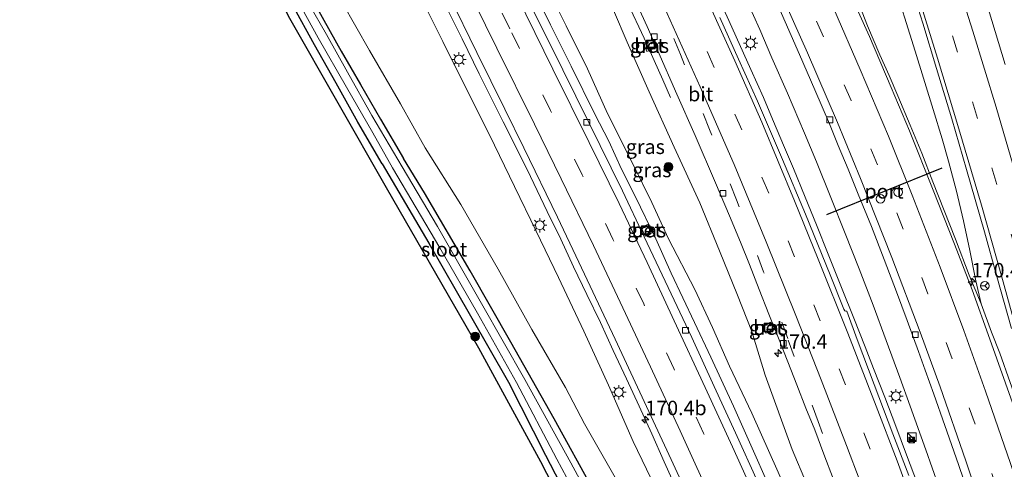
# Model space of a CAD drawing. Units: metres. Extents: x 160000 to 170000, y 375000 to 381171.
# Drawn here: x 163028 to 163199, y 378931 to 379009 of the extents above; entities that cross this region are included whole.
import ezdxf
from ezdxf.enums import TextEntityAlignment as Align

# ---------------------------------------------------------------- set-up
doc = ezdxf.new("R2010")
doc.units = ezdxf.units.M
doc.linetypes.add('VW-3-9_STREEP', pattern=[12, 3, -9])
doc.layers.get('0').update_dxf_attribs({"lineweight": 25})
for name, color, linetype, lineweight in [('B-ME-AM-KILOMETR-S-B1', 7, 'Continuous', 18), ('B-ME-BV-GELEIDECONSTRUCTIE-GELEIDERAIL-L-B1', 213, 'BV-GELEIDERAIL', 18), ('B-ME-GR-BOOM-S-B1', 93, 'Continuous', 18), ('B-ME-GW-INSTEEKWATERGANG-L-B1', 10, 'Continuous', 25), ('B-ME-GW-KRUINLIJN-L-B1', 93, 'Continuous', 18), ('B-ME-GW-TEENLIJN-L-B1', 93, 'Continuous', 18), ('B-ME-IE-GRASLAND-GV-B6', 93, 'Continuous', 18), ('B-ME-IE-INRICHTINGSELEMENT-S-B1', 253, 'Continuous', 18), ('B-ME-IE-MEUBILAIR_WEGMEUBILAIR-LICHTMAST-S-B1', 8, 'Continuous', 18), ('B-ME-KG-KADASTRAAL-OPNAMEDTMGRENS-L-B1', 10, 'Continuous', 25), ('B-ME-OG-WATER-GV-B6', 153, 'Continuous', 18), ('B-ME-VH-VERH_SOORT-BETON-OVERIG-GV-B6', 8, 'IE-TERREINAFSCHEIDING-NATUURLIJK-HOUTWAL', 18), ('B-ME-VH-VERH_SOORT-BITUMEN-GV-B6', 8, 'IE-TERREINAFSCHEIDING-NATUURLIJK-HOUTWAL', 18), ('B-ME-VV-KOLK-S-B1', 8, 'Continuous', 18), ('B-ME-VW-DRIP-S-B1', 8, 'Continuous', 18), ('B-ME-VW-MARKERING-39STREEP-015-L-B1', 255, 'VW-3-9_STREEP', 18), ('B-ME-VW-MARKERING-STREEP-015-L-B1', 7, 'Continuous', 18), ('B-ME-VW-MEUBILAIR_WEGMEUBILAIR-RONA-S-B1', 8, 'Continuous', 18), ('B-ME-VW-PORTAAL-L-B1', 10, 'Continuous', 25)]:
    doc.layers.add(name, color=color, linetype=linetype, lineweight=lineweight)
doc.styles.add('NLCS-ISO', font='NLCS-ISO.TTF')
doc.linetypes.add('BV-GELEIDERAIL', pattern='A,10,-3,[108,NLCS.SHX,S=1,R=0,X=0,Y=0],-3', length=16)
doc.linetypes.add('IE-TERREINAFSCHEIDING-NATUURLIJK-HOUTWAL', pattern='A,7,-1.5,[67,NLCS.SHX,S=0.75,R=45,X=0,Y=0],-1.5,7,-1.5,[70,NLCS.SHX,S=0.75,R=0,X=0,Y=0],-1.5', length=20)

# ---------------------------------------------------------------- blocks, each defined once
blk = doc.blocks.new('kast')
blk.add_line((-0.75, -0.75), (0.75, 0.75))
blk.add_lwpolyline([(-0.75, 0.75), (0.75, 0.75), (0.75, -0.75), (-0.75, -0.75)], close=True)
blk = doc.blocks.new('dtb')
blk.add_circle((0, 0), 0.75)
blk = doc.blocks.new('put')
for p, q in [((0.75, 0.75), (-0.75, 0.75)), ((-0.75, 0.75), (-0.75, -0.75)), ((0.75, -0.75), (0.75, 0.75)), ((-0.75, -0.75), (0.75, -0.75))]:
    blk.add_line(p, q)
blk.add_lwpolyline([(-0.625, 0.625), (0.625, 0.625), (0.625, -0.625), (-0.625, -0.625)], close=True)
blk = doc.blocks.new('camera')
h = blk.add_hatch(color=256)
h.paths.add_polyline_path([(0.5, 0.5), (-0.5, 0.5), (0, 0)])
h.paths.add_polyline_path([(0, 0), (-0.5, -0.5), (0.5, -0.5)])
for p, q in [((-0.5, 0.5), (0.5, -0.5)), ((0.5, 0.5), (-0.5, -0.5))]:
    blk.add_line(p, q)
blk.add_lwpolyline([(-0.5, 0.5), (0.5, 0.5), (0.5, -0.5), (-0.5, -0.5)], close=True)
blk = doc.blocks.new('wegwijzer')
for q in [(-0.53, -0.53), (0, 0.75), (0.53, -0.53)]:
    blk.add_line((0, 0), q)
blk.add_circle((0, 0), 0.75)
blk = doc.blocks.new('boom')
blk.add_hatch(color=256).paths.add_polyline_path([(-0.75, 0, 1), (0.75, 0, 1)])
blk.add_circle((0, 0), 0.75)
blk = doc.blocks.new('hecto')
for p, q in [((0, 0.625), (-0.625, 0)), ((0, -0.625), (0, 0.625)), ((-0.625, 0), (0.625, 0)), ((0.625, 0), (0, -0.625))]:
    blk.add_line(p, q)
blk = doc.blocks.new('kolk')
blk.add_lwpolyline([(-0.5, -0.5), (0.5, -0.5), (0.5, 0.5), (-0.5, 0.5)], close=True)
blk = doc.blocks.new('lantaarnpaal')
for p, q in [((-0.75, 0), (-1.25, 0)), ((-0.88, 0.88), (-0.53, 0.53)), ((0, 0.75), (0, 1.25)), ((0.53, 0.53), (0.88, 0.88)), ((0.75, 0), (1.25, 0)), ((-0.53, -0.53), (-0.88, -0.88)), ((0, -0.75), (0, -1.25)), ((0.53, -0.53), (0.88, -0.88))]:
    blk.add_line(p, q)
blk.add_circle((0, 0), 0.75)

msp = doc.modelspace()

# ---------------------------------------------------------------- linework, layer by layer
at = {"layer": 'B-ME-BV-GELEIDECONSTRUCTIE-GELEIDERAIL-L-B1'}
for points in [[(163079.458, 379145.344, 22.076), (163079.888, 379144.75, 22.069), (163082.841, 379140.31, 21.948), (163086.564, 379134.794, 21.929), (163090.983, 379128.113, 21.841), (163094.602, 379122.497, 21.856), (163098.223, 379116.984, 21.837), (163101.839, 379111.266, 21.807), (163106.666, 379103.264, 21.769), (163110.726, 379096.438, 21.761), (163115.259, 379088.29, 21.755), (163119.115, 379081.266, 21.648), (163123.176, 379074.429, 21.7), (163126.466, 379068.678, 21.727), (163129.629, 379062.686, 21.735), (163132.121, 379058.103, 21.674), (163135.09, 379052.085, 21.651), (163139.319, 379043.73, 21.658), (163143.446, 379035.376, 21.655), (163148.669, 379024.567, 21.666), (163153.114, 379014.965, 21.67), (163156.389, 379007.628, 21.727), (163158.513, 379002.762, 21.702)], [(163154.861, 379000.693, 21.788), (163151.022, 379009.202, 21.807), (163146.046, 379020.088, 21.784), (163143.19, 379026.174, 21.78), (163139.257, 379034.554, 21.784), (163135.641, 379041.685, 21.735), (163133.862, 379045.377, 21.788), (163131.384, 379050.133, 21.78), (163128.894, 379054.818, 21.792), (163125.84, 379060.675, 21.731), (163121.981, 379067.832, 21.765), (163117.525, 379076.05, 21.761), (163113.652, 379083.035, 21.803), (163109.132, 379091.132, 21.841), (163105.762, 379096.925, 21.864), (163102.287, 379102.619, 21.906), (163098.216, 379109.374, 21.951), (163096.09, 379112.657, 21.944)], [(163089.171, 379095.707, 21.231), (163090.063, 379094.354, 21.218), (163092.758, 379089.767, 21.215), (163094.798, 379086.323, 21.215), (163097.403, 379081.809, 21.272), (163100.694, 379076.058, 21.226), (163103.325, 379071.35, 21.199), (163105.898, 379066.724, 21.211), (163109.084, 379060.874, 21.131), (163112.221, 379055.076, 21.18), (163115.949, 379048.014, 21.169), (163118.366, 379043.239, 21.218), (163120.835, 379038.514, 21.207), (163123.19, 379033.721, 21.184), (163124.953, 379030.192, 21.211), (163127.268, 379025.419, 21.264), (163130.165, 379019.413, 21.237), (163133.554, 379012.144, 21.104), (163136.35, 379006.14, 20.868), (163139.587, 378998.926, 20.633), (163140.943, 378995.844, 20.575)], [(163171.966, 379039.66, 21.112), (163174.442, 379031.902, 21.495), (163176.857, 379024.33, 21.832), (163179.343, 379016.644, 22.014), (163183.324, 379003.917, 22.046), (163186.435, 378993.773, 22.283), (163188.01, 378988.691, 22.26), (163189.084, 378984.844, 22.315), (163190.495, 378979.64, 22.354), (163191.68, 378974.5, 22.377), (163192.804, 378969.34, 22.4), (163193.845, 378964.119, 22.455), (163194.741, 378960.115, 22.439)], [(163116.647, 379015.582, 25.686), (163120.145, 379008.448, 25.372), (163123.694, 379001.313, 25.126), (163127.834, 378992.955, 24.93)], [(163114.37, 378986.837, 25.44), (163111.924, 378991.653, 25.67), (163107.78, 378999.951, 26.005), (163104.832, 379006.009, 26.22), (163101.303, 379013.134, 26.544)], [(163174.119, 379010.636, 22.444), (163175.084, 379008.259, 22.388)], [(163175.084, 379008.259, 22.388), (163177.209, 379003.274, 22.447), (163178.795, 378999.67, 22.417), (163180.312, 378996.129, 22.441), (163182.45, 378991.049, 22.418), (163184.461, 378986.246, 22.445), (163186.396, 378981.264, 22.422), (163188.346, 378976.29, 22.428), (163190.315, 378971.31, 22.458), (163192.676, 378965.068, 22.441), (163194.741, 378960.115, 22.439), (163196.567, 378955.239, 22.338), (163197.975, 378951.564, 22.157), (163199.802, 378946.521, 22.01), (163202.574, 378938.776, 21.655)], [(163201.243, 378888.355, 21.846), (163198.742, 378895.901, 21.835), (163196.22, 378903.458, 21.841), (163194.05, 378909.809, 21.825), (163191.837, 378916.078, 21.837), (163189.619, 378922.414, 21.831), (163187.357, 378928.616, 21.823), (163185.167, 378934.806, 21.778), (163182.438, 378942.42, 21.8), (163180.656, 378947.335, 21.721), (163178.294, 378953.748, 21.714), (163176.031, 378959.898, 21.702), (163173.603, 378966.187, 21.731), (163171.224, 378972.319, 21.741), (163168.721, 378978.516, 21.719), (163166.229, 378984.734, 21.721), (163164.161, 378989.682, 21.682), (163161.201, 378996.638, 21.678), (163158.513, 379002.762, 21.702)], [(163154.861, 379000.693, 21.788), (163157.032, 378995.862, 21.784), (163158.617, 378992.097, 21.731), (163160.698, 378987.222, 21.733), (163162.254, 378983.551, 21.745), (163164.291, 378978.594, 21.737), (163166.232, 378973.779, 21.745), (163168.266, 378968.717, 21.692), (163170.699, 378962.637, 21.727), (163172.682, 378957.628, 21.751), (163174.651, 378952.667, 21.764), (163176.127, 378948.92, 21.741), (163178.048, 378943.944, 21.745), (163179.979, 378938.937, 21.778), (163181.849, 378933.962, 21.77), (163183.728, 378928.956, 21.798)], [(163177.067, 378884.423, 21.55), (163174.166, 378891.181, 21.956), (163172.095, 378896.099, 22.257), (163169.993, 378901.007, 22.535), (163167.449, 378907.143, 22.655), (163164.279, 378914.451, 22.821), (163160.537, 378922.98, 22.96), (163157.789, 378929.02, 23.14), (163155.093, 378935.11, 23.313), (163151.823, 378942.42, 23.449), (163147.908, 378950.862, 23.648), (163145.09, 378956.914, 23.821), (163141.025, 378965.411, 24.073), (163138.366, 378971.379, 24.212), (163134.834, 378978.675, 24.475), (163132.447, 378983.43, 24.607), (163130.233, 378988.271, 24.754), (163127.834, 378992.955, 24.93)], [(163114.37, 378986.837, 25.44), (163116.671, 378982.17, 25.257), (163119.536, 378976.101, 25.001), (163121.904, 378971.304, 24.839), (163124.136, 378966.507, 24.662), (163126.439, 378961.713, 24.494), (163128.774, 378956.874, 24.295), (163131.016, 378952.043, 24.178), (163133.273, 378947.149, 23.948), (163135.505, 378942.421, 23.718), (163137.714, 378937.581, 23.589), (163139.851, 378932.736, 23.43), (163142.606, 378926.646, 23.242), (163144.698, 378921.77, 22.964), (163146.879, 378916.902, 22.587), (163148.418, 378913.181, 22.33), (163149.9, 378909.587, 22.084), (163151.377, 378905.829, 21.897)]]:
    msp.add_polyline3d(points, dxfattribs=at)
at = {"layer": 'B-ME-GW-INSTEEKWATERGANG-L-B1'}
for points in [[(163057.977, 379055.549, 19.018), (163061.056, 379048.332, 19.038), (163064.915, 379039.91, 19.066), (163069.243, 379030.798, 19.093), (163072.686, 379024, 19.122), (163076.031, 379017.904, 19.132), (163079.749, 379011.207, 19.116), (163083.839, 379003.911, 19.149), (163087.201, 378998.092, 19.22), (163090.694, 378992.126, 19.213), (163094.639, 378985.269, 19.324)], [(163090.968, 378984.349, 19.428), (163086.733, 378991.617, 19.44), (163082.985, 378998.356, 19.447), (163079.235, 379004.991, 19.442), (163075.448, 379011.802, 19.357), (163071.684, 379018.978, 19.332), (163068.429, 379025.664, 19.253), (163065.438, 379031.768, 19.297), (163062.61, 379037.292, 19.295)], [(163155.924, 378871.299, 19.837), (163150.895, 378882.266, 19.783), (163145.724, 378892.917, 19.725), (163139.92, 378904.191, 19.636), (163133.938, 378915.821, 19.571), (163127.624, 378927.757, 19.536), (163120.786, 378940.181, 19.509), (163113.268, 378953.487, 19.416), (163106.181, 378965.834, 19.359), (163098.266, 378979.325, 19.324), (163094.639, 378985.269, 19.324)], [(163090.968, 378984.349, 19.428), (163099.021, 378970.628, 19.482), (163106.288, 378958.029, 19.521), (163112.84, 378946.54, 19.586), (163119.261, 378933.92, 19.713), (163125.068, 378922.749, 19.802), (163132.998, 378907.763, 19.945), (163137.292, 378899.195, 20.006), (163141.689, 378890.181, 20.014), (163147.027, 378879.206, 20.018), (163151.645, 378869.852, 19.896)]]:
    msp.add_polyline3d(points, dxfattribs=at)
at = {"layer": 'B-ME-GW-KRUINLIJN-L-B1'}
for points in [[(163130.019, 378993.093, 24.152), (163126.519, 379000.832, 24.297), (163122.849, 379008.249, 24.567), (163119.608, 379014.822, 24.814), (163116.94, 379020.193, 25.039), (163114.296, 379025.705, 25.225), (163111.291, 379032.385, 25.503), (163108.246, 379039.087, 25.792), (163105.544, 379045.658, 25.99), (163102.018, 379055.005, 26.34), (163099.503, 379061.298, 26.675), (163096.857, 379068.56, 26.88), (163095.334, 379074.149, 27.089), (163093.408, 379080.388, 27.211), (163092.889, 379083.594, 27.268), (163092.914, 379084.713, 27.23), (163093.179, 379085.165, 27.242)], [(163098.786, 379010.846, 25.544), (163101.466, 379005.582, 25.375), (163104.321, 378999.861, 25.182), (163107.392, 378993.663, 24.901), (163110.446, 378987.612, 24.607)], [(163130.019, 378993.093, 24.152), (163134.495, 378984.124, 23.795), (163137.705, 378977.659, 23.644), (163140.598, 378971.364, 23.328), (163145.148, 378962.584, 23.043), (163148.185, 378956.034, 22.971), (163151.168, 378949.334, 22.731), (163155.031, 378941.175, 22.452), (163159.587, 378930.967, 22.309), (163162.943, 378923.236, 22.08), (163166.008, 378915.421, 21.915), (163168.89, 378908.723, 21.794), (163171.775, 378903.323, 21.693), (163174.831, 378897.577, 21.576), (163176.313, 378894.041, 21.433), (163179.301, 378887.11, 21.384), (163181.531, 378882.107, 21.309), (163181.804, 378881.759, 21.268), (163182.399, 378881.443, 21.245)], [(163162.035, 378873.364, 21.065), (163157.999, 378883.204, 21.37), (163154.112, 378891.999, 21.435), (163149.942, 378901.832, 21.643), (163145.707, 378911.542, 21.89), (163142.57, 378918.556, 22.044), (163139.09, 378926.692, 22.36), (163134.481, 378936.288, 22.669), (163130.174, 378946.011, 23.008), (163125.879, 378955.362, 23.343), (163121.49, 378964.685, 23.702), (163117.667, 378972.716, 24.018), (163113.899, 378980.456, 24.388), (163110.446, 378987.612, 24.607)]]:
    msp.add_polyline3d(points, dxfattribs=at)
at = {"layer": 'B-ME-GW-TEENLIJN-L-B1'}
for points in [[(163052.445, 379086.679, 19.781), (163052.967, 379084.802, 19.774), (163054.898, 379077.776, 19.547), (163057.021, 379070.57, 19.382), (163059.327, 379063.761, 19.263), (163060.645, 379060.152, 19.189), (163061.92, 379056.904, 19.163), (163063.413, 379053.282, 19.155), (163065.823, 379047.9, 19.209), (163069.229, 379040.614, 19.243), (163072.473, 379033.856, 19.27), (163076.188, 379026.564, 19.289), (163079.95, 379019.558, 19.332), (163084.016, 379012.339, 19.37), (163088.767, 379004.005, 19.451), (163094.145, 378994.741, 19.532), (163098.385, 378987.156, 19.357)], [(163093.179, 379085.165, 27.242), (163093.899, 379084.216, 26.89), (163095.275, 379081.611, 26.35), (163099.499, 379073.927, 25.284), (163104.585, 379064.759, 23.915), (163109.581, 379055.664, 22.868), (163113.53, 379047.559, 22.134), (163117.585, 379039.115, 21.441), (163120.808, 379032.57, 20.977), (163122.372, 379029.383, 20.844), (163124.56, 379024.799, 20.806), (163127.401, 379018.541, 20.882), (163131.046, 379011.007, 20.798), (163133.444, 379005.462, 20.89), (163137.216, 378996.834, 20.929)], [(163182.399, 378881.443, 21.245), (163182.515, 378882.043, 21.166), (163182.065, 378884.598, 21.151), (163178.39, 378893.447, 21.223), (163175.177, 378901.007, 21.223), (163172.322, 378907.613, 21.189), (163169.175, 378915.393, 21.204), (163166.353, 378923.738, 21.245), (163164.511, 378928.992, 21.298), (163162.032, 378934.916, 21.347), (163157.36, 378947.781, 21.313), (163155.042, 378955.349, 21.144), (163152.552, 378961.635, 21.125), (163149.432, 378969.324, 21.05), (163145.995, 378977.613, 21.005), (163141.546, 378987.255, 20.978), (163137.216, 378996.834, 20.929)], [(163098.385, 378987.156, 19.357), (163104.607, 378977.303, 19.554), (163111.032, 378966.117, 19.6), (163116.919, 378955.685, 19.581), (163122.754, 378945.647, 19.708), (163126.021, 378939.32, 19.643), (163131.308, 378930.068, 19.724), (163137.204, 378918.719, 19.766), (163142.768, 378908.12, 19.87), (163147.829, 378898.049, 19.862), (163152.037, 378889.318, 19.901), (163156.674, 378879.629, 19.878), (163159.811, 378872.612, 19.916)]]:
    msp.add_polyline3d(points, dxfattribs=at)
at = {"layer": 'B-ME-IE-GRASLAND-GV-B6'}
for points in [[(163198.912, 379001.571, 21.184), (163195.467, 379013.044, 21.123), (163192.77, 379021.779, 21.02), (163189.821, 379030.802, 20.95), (163187.033, 379039.654, 20.869), (163184.686, 379047.019, 20.799), (163182.083, 379054.979, 20.787), (163179.926, 379061.434, 20.787), (163177.191, 379069.463, 20.75), (163174.755, 379076.526, 20.698), (163173.056, 379081.735, 20.706), (163172.785, 379081.766, 20.73), (163170.184, 379089.125, 20.72), (163165.912, 379100.952, 20.734), (163161.572, 379112.941, 20.699), (163157.828, 379123.471, 20.713), (163154.298, 379133.19, 20.682), (163149.849, 379144.762, 20.647), (163146.247, 379154.002, 20.693), (163143.682, 379160.351, 20.684), (163145.984, 379160.519, 20.796), (163150.081, 379160.452, 20.892)], [(163133.108, 378904.229, 20.012), (163118.43, 378932.734, 19.726), (163107.687, 378952.472, 19.673), (163091.711, 378980.201, 19.587), (163074.967, 379009.555, 19.37), (163064.15, 379030.396, 19.377), (163052.815, 379055.842, 19.325), (163042.493, 379082.265, 19.52), (163041.187, 379086.328, 19.461), (163039.993, 379085.97, 19.484), (163039.168, 379086.131, 19.488), (163038.49, 379086.98, 19.481), (163037.282, 379089.914, 19.481), (163037.303, 379090.582, 19.477), (163037.662, 379091.316, 19.444), (163039.269, 379092.405, 19.389), (163034.354, 379114.466, 19.6), (163029.994, 379140.774, 20.174), (163028.262, 379152.939, 20.275), (163028.138, 379153.709, 20.28)], [(163096.857, 379068.56, 26.88), (163099.503, 379061.298, 26.675), (163102.018, 379055.005, 26.34), (163105.544, 379045.658, 25.99), (163108.246, 379039.087, 25.792), (163111.291, 379032.385, 25.503), (163114.296, 379025.705, 25.225), (163116.94, 379020.193, 25.039), (163119.608, 379014.822, 24.814), (163122.849, 379008.249, 24.567), (163126.519, 379000.832, 24.297), (163130.019, 378993.093, 24.152), (163134.495, 378984.124, 23.795), (163137.705, 378977.659, 23.644), (163140.598, 378971.364, 23.328), (163145.148, 378962.584, 23.043), (163148.185, 378956.034, 22.971), (163151.168, 378949.334, 22.731), (163155.031, 378941.175, 22.452), (163159.587, 378930.967, 22.309)], [(163182.254, 379016.389, 21.355), (163184.641, 379008.726, 21.421), (163187.004, 379000.909, 21.464), (163189.683, 378992.179, 21.433), (163192.238, 378983.403, 21.52), (163195.331, 378972.598, 21.572), (163197.469, 378964.858, 21.601), (163200.028, 378955.851, 21.544)], [(163156.045, 378929.25, 22.446), (163152.181, 378937.776, 22.686), (163148.519, 378945.82, 22.892), (163144.621, 378954.282, 23.103), (163140.019, 378964.034, 23.391), (163136.371, 378971.737, 23.575), (163132.58, 378979.669, 23.889), (163126.801, 378991.548, 24.273), (163122.242, 379000.643, 24.517), (163118.898, 379007.387, 24.777), (163115.407, 379014.388, 25.053)], [(163159.587, 378930.967, 22.309), (163155.031, 378941.175, 22.452), (163151.168, 378949.334, 22.731), (163148.185, 378956.034, 22.971), (163145.148, 378962.584, 23.043), (163140.598, 378971.364, 23.328), (163137.705, 378977.659, 23.644), (163134.495, 378984.124, 23.795), (163130.019, 378993.093, 24.152), (163126.519, 379000.832, 24.297), (163122.849, 379008.249, 24.567), (163119.608, 379014.822, 24.814)], [(163133.918, 379014.638, 20.412), (163136.874, 379008.138, 20.427), (163138.751, 379003.951, 20.453), (163142.049, 378996.461, 20.503), (163145.21, 378989.28, 20.55), (163148.725, 378981.064, 20.671), (163151.148, 378975.345, 20.649), (163153.034, 378970.787, 20.747), (163154.61, 378966.913, 20.739), (163156.289, 378962.618, 20.762), (163157.996, 378958.349, 20.76), (163159.66, 378954.158, 20.774), (163161.261, 378950.057, 20.77), (163162.795, 378946.116, 20.776), (163164.407, 378942.037, 20.753), (163165.913, 378938.306, 20.807), (163167.505, 378934.056, 20.809), (163169.165, 378929.701, 20.807)], [(163076.151, 379012.939, 18.758), (163079.883, 379006.196, 18.758), (163084.759, 378997.679, 18.758), (163089.323, 378989.73, 18.758), (163092.763, 378983.701, 18.758), (163100.937, 378969.812, 18.758), (163107.462, 378958.519, 18.758), (163114.239, 378946.52, 18.758), (163121.21, 378933.217, 18.758), (163128.17, 378920.285, 18.758)], [(163129.081, 378922.541, 18.758), (163123.648, 378932.601, 18.758), (163115.653, 378947.021, 18.758), (163108.143, 378960.193, 18.758), (163100.553, 378973.511, 18.758), (163094.448, 378983.876, 18.758), (163089.169, 378992.762, 18.758), (163084.965, 379000.261, 18.758), (163081.295, 379006.802, 18.758), (163078.255, 379012.074, 18.758)], [(163131.308, 378930.068, 19.724), (163126.021, 378939.32, 19.643), (163122.754, 378945.647, 19.708), (163116.919, 378955.685, 19.581), (163111.032, 378966.117, 19.6), (163104.607, 378977.303, 19.554), (163098.385, 378987.156, 19.357), (163094.145, 378994.741, 19.532), (163088.767, 379004.005, 19.451), (163084.016, 379012.339, 19.37)], [(163084.016, 379012.339, 19.37), (163088.767, 379004.005, 19.451), (163094.145, 378994.741, 19.532), (163098.385, 378987.156, 19.357), (163104.607, 378977.303, 19.554), (163111.032, 378966.117, 19.6), (163116.919, 378955.685, 19.581), (163122.754, 378945.647, 19.708), (163126.021, 378939.32, 19.643), (163131.308, 378930.068, 19.724)], [(163102.581, 379013.527, 25.796), (163107.357, 379003.674, 25.387), (163112.189, 378993.855, 24.985), (163115.497, 378987.128, 24.716), (163121.346, 378975.144, 24.342), (163125.052, 378967.368, 23.993), (163131.322, 378954.006, 23.48), (163141.037, 378933.133, 22.813), (163143.1, 378928.647, 22.601)], [(163159.347, 379012.259, 20.973), (163163.309, 379003.331, 20.968)], [(163075.448, 379011.802, 19.357), (163079.235, 379004.991, 19.442), (163082.985, 378998.356, 19.447), (163086.733, 378991.617, 19.44), (163090.968, 378984.349, 19.428), (163099.021, 378970.628, 19.482), (163106.288, 378958.029, 19.521), (163112.84, 378946.54, 19.586), (163119.261, 378933.92, 19.713), (163125.068, 378922.749, 19.802)], [(163125.068, 378922.749, 19.802), (163119.261, 378933.92, 19.713), (163112.84, 378946.54, 19.586), (163106.288, 378958.029, 19.521), (163099.021, 378970.628, 19.482), (163090.968, 378984.349, 19.428), (163086.733, 378991.617, 19.44), (163082.985, 378998.356, 19.447), (163079.235, 379004.991, 19.442), (163075.448, 379011.802, 19.357)], [(163127.624, 378927.757, 19.536), (163120.786, 378940.181, 19.509), (163113.268, 378953.487, 19.416), (163106.181, 378965.834, 19.359), (163098.266, 378979.325, 19.324), (163094.639, 378985.269, 19.324), (163090.694, 378992.126, 19.213), (163087.201, 378998.092, 19.22), (163083.839, 379003.911, 19.149), (163079.749, 379011.207, 19.116)], [(163079.749, 379011.207, 19.116), (163083.839, 379003.911, 19.149), (163087.201, 378998.092, 19.22), (163090.694, 378992.126, 19.213), (163094.639, 378985.269, 19.324), (163098.266, 378979.325, 19.324), (163106.181, 378965.834, 19.359), (163113.268, 378953.487, 19.416), (163120.786, 378940.181, 19.509), (163127.624, 378927.757, 19.536)], [(163098.786, 379010.846, 25.544), (163101.466, 379005.582, 25.375), (163104.321, 378999.861, 25.182), (163107.392, 378993.663, 24.901), (163110.446, 378987.612, 24.607)], [(163139.09, 378926.692, 22.36), (163134.481, 378936.288, 22.669), (163130.174, 378946.011, 23.008), (163125.879, 378955.362, 23.343), (163121.49, 378964.685, 23.702), (163117.667, 378972.716, 24.018), (163113.899, 378980.456, 24.388), (163110.446, 378987.612, 24.607), (163107.392, 378993.663, 24.901), (163104.321, 378999.861, 25.182), (163101.466, 379005.582, 25.375), (163098.786, 379010.846, 25.544)], [(163131.046, 379011.007, 20.798), (163133.444, 379005.462, 20.89), (163137.216, 378996.834, 20.929)], [(163164.511, 378928.992, 21.298), (163162.032, 378934.916, 21.347), (163157.36, 378947.781, 21.313), (163155.042, 378955.349, 21.144), (163152.552, 378961.635, 21.125), (163149.432, 378969.324, 21.05), (163145.995, 378977.613, 21.005), (163141.546, 378987.255, 20.978), (163137.216, 378996.834, 20.929), (163133.444, 379005.462, 20.89), (163131.046, 379011.007, 20.798)], [(163200.191, 378943.001, 21.695), (163196.283, 378954.022, 21.678), (163193.204, 378962.554, 21.653), (163190.14, 378970.443, 21.621), (163186.453, 378979.82, 21.616), (163182.357, 378990.102, 21.627), (163179.157, 378997.616, 21.608), (163175.422, 379006.446, 21.57), (163173.475, 379010.751, 21.557)], [(163182.227, 378930.365, 21.099), (163179.462, 378937.588, 21.099), (163176.217, 378946.151, 21.038), (163173.278, 378953.942, 21.023), (163171.46, 378958.863, 21.064), (163171.303, 378958.867, 21.075), (163171.136, 378958.903, 21.079), (163170.972, 378959.215, 21.064), (163168.608, 378965.127, 21.026), (163164.319, 378975.633, 21.017), (163160.36, 378985.117, 21.032), (163156.008, 378995.206, 21.028), (163152.728, 379002.531, 21.048), (163149.462, 379009.739, 21.007)], [(163136.248, 379005.247, 20.555), (163136.835, 379003.828, 20.557), (163138.338, 379004.45, 20.468), (163137.751, 379005.869, 20.466), (163136.248, 379005.247, 20.555)], [(163163.309, 379003.331, 20.968), (163165.96, 378997.213, 20.988), (163168.47, 378991.277, 20.947), (163170.009, 378987.549, 20.974), (163171.716, 378983.441, 20.961), (163173.471, 378979.123, 20.957), (163175.732, 378973.491, 20.964), (163177.939, 378967.808, 21.002), (163180.079, 378962.173, 20.996), (163181.955, 378957.216, 21.006), (163183.915, 378951.889, 21.029), (163185.089, 378948.62, 21.006), (163186.539, 378944.45, 21.007), (163188.466, 378939.061, 21.027), (163190.824, 378932.266, 21.021), (163192.623, 378927.011, 21.06)], [(163137.216, 378996.834, 20.929), (163141.546, 378987.255, 20.978), (163145.995, 378977.613, 21.005), (163149.432, 378969.324, 21.05), (163152.552, 378961.635, 21.125), (163155.042, 378955.349, 21.144), (163157.36, 378947.781, 21.313), (163162.032, 378934.916, 21.347), (163164.511, 378928.992, 21.298)], [(163110.446, 378987.612, 24.607), (163113.899, 378980.456, 24.388), (163117.667, 378972.716, 24.018), (163121.49, 378964.685, 23.702), (163125.879, 378955.362, 23.343), (163130.174, 378946.011, 23.008), (163134.481, 378936.288, 22.669), (163139.09, 378926.692, 22.36)], [(163135.836, 378973.337, 23.644), (163136.526, 378971.871, 23.586), (163137.74, 378972.444, 23.56), (163137.049, 378973.91, 23.618), (163135.836, 378973.337, 23.644)], [(163158.337, 378956.945, 20.822), (163156.957, 378956.427, 20.862), (163157.467, 378955.066, 20.822), (163158.847, 378955.584, 20.782), (163158.337, 378956.945, 20.822)]]:
    msp.add_polyline3d(points, dxfattribs=at)
at = {"layer": 'B-ME-KG-KADASTRAAL-OPNAMEDTMGRENS-L-B1'}
msp.add_polyline3d([(163149.986, 378869.292, 20.021), (163147.601, 378874.506, 20.061), (163133.108, 378904.229, 20.012), (163118.43, 378932.734, 19.726), (163107.687, 378952.472, 19.673), (163091.711, 378980.201, 19.587), (163074.967, 379009.555, 19.37), (163064.15, 379030.396, 19.377), (163052.815, 379055.842, 19.325), (163042.493, 379082.265, 19.52), (163041.187, 379086.328, 19.461)], dxfattribs=at)
at = {"layer": 'B-ME-OG-WATER-GV-B6'}
for points in [[(163128.17, 378920.285, 18.758), (163121.21, 378933.217, 18.758), (163114.239, 378946.52, 18.758), (163107.462, 378958.519, 18.758), (163100.937, 378969.812, 18.758), (163092.763, 378983.701, 18.758), (163089.323, 378989.73, 18.758), (163084.759, 378997.679, 18.758), (163079.883, 379006.196, 18.758), (163076.151, 379012.939, 18.758), (163073.257, 379018.29, 18.758), (163069.839, 379025.283, 18.758), (163066.791, 379031.353, 18.758), (163064.451, 379036.162, 18.758), (163064.486, 379036.586, 18.758), (163064.642, 379036.745, 18.758), (163064.961, 379036.917, 18.758), (163065.236, 379036.927, 18.758), (163065.562, 379036.686, 18.758)], [(163065.562, 379036.686, 18.758), (163067.26, 379033.029, 18.758), (163069.385, 379028.682, 18.758), (163071.109, 379025.301, 18.758), (163073.548, 379020.762, 18.758), (163075.809, 379016.526, 18.758), (163078.255, 379012.074, 18.758), (163081.295, 379006.802, 18.758), (163084.965, 379000.261, 18.758), (163089.169, 378992.762, 18.758), (163094.448, 378983.876, 18.758), (163100.553, 378973.511, 18.758), (163108.143, 378960.193, 18.758), (163115.653, 378947.021, 18.758), (163123.648, 378932.601, 18.758), (163129.081, 378922.541, 18.758)]]:
    msp.add_polyline3d(points, dxfattribs=at)
at = {"layer": 'B-ME-VH-VERH_SOORT-BETON-OVERIG-GV-B6'}
for points in [[(163136.248, 379005.247, 20.555), (163137.751, 379005.869, 20.466), (163138.338, 379004.45, 20.468), (163136.835, 379003.828, 20.557), (163136.248, 379005.247, 20.555)], [(163136.526, 378971.871, 23.586), (163135.836, 378973.337, 23.644), (163137.049, 378973.91, 23.618), (163137.74, 378972.444, 23.56), (163136.526, 378971.871, 23.586)], [(163158.337, 378956.945, 20.822), (163158.847, 378955.584, 20.782), (163157.467, 378955.066, 20.822), (163156.957, 378956.427, 20.862), (163158.337, 378956.945, 20.822)]]:
    msp.add_polyline3d(points, dxfattribs=at)
at = {"layer": 'B-ME-VH-VERH_SOORT-BITUMEN-GV-B6'}
for points in [[(163143.1, 378928.647, 22.601), (163141.037, 378933.133, 22.813), (163131.322, 378954.006, 23.48), (163125.052, 378967.368, 23.993), (163121.346, 378975.144, 24.342), (163115.497, 378987.128, 24.716), (163112.189, 378993.855, 24.985), (163107.357, 379003.674, 25.387), (163102.581, 379013.527, 25.796), (163097.863, 379023.684, 26.197), (163092.263, 379036.699, 26.732), (163086.969, 379050.247, 27.249), (163083.062, 379060.941, 27.598), (163079.824, 379070.175, 27.911), (163076.276, 379081.013, 28.203), (163072.473, 379093.388, 28.549), (163070.469, 379100.697, 28.769), (163069.804, 379103.723, 28.847), (163066.46, 379120.934, 29.178), (163064.505, 379131.15, 29.306), (163064.377, 379131.749, 29.31), (163064.292, 379132.144, 29.312), (163061.902, 379147.164, 29.471), (163060.735, 379156.541, 29.5)], [(163146.247, 379154.002, 20.693), (163149.849, 379144.762, 20.647), (163154.298, 379133.19, 20.682), (163157.828, 379123.471, 20.713), (163161.572, 379112.941, 20.699), (163165.912, 379100.952, 20.734), (163170.184, 379089.125, 20.72), (163172.785, 379081.766, 20.73), (163173.056, 379081.735, 20.706), (163174.755, 379076.526, 20.698), (163177.191, 379069.463, 20.75), (163179.926, 379061.434, 20.787), (163182.083, 379054.979, 20.787), (163184.686, 379047.019, 20.799), (163187.033, 379039.654, 20.869), (163189.821, 379030.802, 20.95), (163192.77, 379021.779, 21.02), (163195.467, 379013.044, 21.123), (163198.912, 379001.571, 21.184)], [(163200.028, 378955.851, 21.544), (163197.469, 378964.858, 21.601), (163195.331, 378972.598, 21.572), (163192.238, 378983.403, 21.52), (163189.683, 378992.179, 21.433), (163187.004, 379000.909, 21.464), (163184.641, 379008.726, 21.421), (163182.254, 379016.389, 21.355)], [(163115.407, 379014.388, 25.053), (163118.898, 379007.387, 24.777), (163122.242, 379000.643, 24.517), (163126.801, 378991.548, 24.273), (163132.58, 378979.669, 23.889), (163136.371, 378971.737, 23.575), (163140.019, 378964.034, 23.391), (163144.621, 378954.282, 23.103), (163148.519, 378945.82, 22.892), (163152.181, 378937.776, 22.686), (163156.045, 378929.25, 22.446)], [(163169.165, 378929.701, 20.807), (163167.505, 378934.056, 20.809), (163165.913, 378938.306, 20.807), (163164.407, 378942.037, 20.753), (163162.795, 378946.116, 20.776), (163161.261, 378950.057, 20.77), (163159.66, 378954.158, 20.774), (163157.996, 378958.349, 20.76), (163156.289, 378962.618, 20.762), (163154.61, 378966.913, 20.739), (163153.034, 378970.787, 20.747), (163151.148, 378975.345, 20.649), (163148.725, 378981.064, 20.671), (163145.21, 378989.28, 20.55), (163142.049, 378996.461, 20.503), (163138.751, 379003.951, 20.453), (163136.874, 379008.138, 20.427), (163133.918, 379014.638, 20.412)], [(163192.623, 378927.011, 21.06), (163190.824, 378932.266, 21.021), (163188.466, 378939.061, 21.027), (163186.539, 378944.45, 21.007), (163185.089, 378948.62, 21.006), (163183.915, 378951.889, 21.029), (163181.955, 378957.216, 21.006), (163180.079, 378962.173, 20.996), (163177.939, 378967.808, 21.002), (163175.732, 378973.491, 20.964), (163173.471, 378979.123, 20.957), (163171.716, 378983.441, 20.961), (163170.009, 378987.549, 20.974), (163168.47, 378991.277, 20.947), (163165.96, 378997.213, 20.988), (163163.309, 379003.331, 20.968), (163159.347, 379012.259, 20.973)], [(163173.475, 379010.751, 21.557), (163175.422, 379006.446, 21.57), (163179.157, 378997.616, 21.608), (163182.357, 378990.102, 21.627), (163186.453, 378979.82, 21.616), (163190.14, 378970.443, 21.621), (163193.204, 378962.554, 21.653), (163196.283, 378954.022, 21.678), (163200.191, 378943.001, 21.695)], [(163149.462, 379009.739, 21.007), (163152.728, 379002.531, 21.048)], [(163152.728, 379002.531, 21.048), (163156.008, 378995.206, 21.028), (163160.36, 378985.117, 21.032), (163164.319, 378975.633, 21.017), (163168.608, 378965.127, 21.026), (163170.972, 378959.215, 21.064), (163171.136, 378958.903, 21.079), (163171.303, 378958.867, 21.075), (163171.46, 378958.863, 21.064), (163173.278, 378953.942, 21.023), (163176.217, 378946.151, 21.038), (163179.462, 378937.588, 21.099), (163182.227, 378930.365, 21.099)]]:
    msp.add_polyline3d(points, dxfattribs=at)
at = {"layer": 'B-ME-VW-MARKERING-39STREEP-015-L-B1'}
for points in [[(163151.726, 378926.562, 22.611), (163146.648, 378937.748, 22.905), (163141.521, 378948.919, 23.225), (163136.278, 378960.109, 23.627), (163130.96, 378971.311, 23.942), (163125.629, 378982.492, 24.373), (163120.15, 378993.627, 24.654), (163113.072, 379007.745, 25.209), (163107.625, 379019.007, 25.707), (163102.487, 379030.364, 26.175), (163097.698, 379041.896, 26.598), (163093.156, 379053.555, 27.081), (163088.933, 379065.38, 27.507), (163085.048, 379077.309, 27.848), (163081.461, 379089.364, 28.16), (163078.294, 379101.313, 28.542), (163075.527, 379112.948, 28.679), (163073.025, 379125.085, 28.949), (163070.811, 379137.328, 29.025), (163068.941, 379149.543, 29.181), (163067.425, 379161.816, 29.212), (163066.148, 379174.13, 29.164), (163065.176, 379186.436, 29.145), (163064.363, 379198.775, 28.985)], [(163220.899, 378893.26, 21.396), (163216.394, 378911.58, 21.535), (163213.428, 378923.166, 21.59), (163210.387, 378934.676, 21.527), (163207.265, 378946.278, 21.548), (163204.055, 378957.792, 21.598), (163200.793, 378969.287, 21.574), (163197.479, 378980.783, 21.566), (163194.123, 378992.249, 21.508), (163190.652, 379003.696, 21.494), (163186.26, 379017.991, 21.415), (163182.616, 379029.408, 21.257), (163178.951, 379040.818, 21.22), (163175.222, 379052.23, 21.184), (163171.46, 379063.478, 21.067), (163167.516, 379074.884, 21.02), (163163.521, 379086.25, 20.989), (163159.48, 379097.558, 20.979), (163155.387, 379108.828, 21.008), (163151.183, 379120.104, 21.051), (163146.967, 379131.354, 21.075), (163142.652, 379142.573, 21.075), (163135.847, 379159.933, 21.069)], [(163197.559, 378927.898, 21.425), (163193.71, 378939.281, 21.46), (163189.728, 378950.59, 21.392), (163185.551, 378961.856, 21.394), (163181.249, 378973.084, 21.365), (163176.818, 378984.221, 21.322), (163172.209, 378995.32, 21.402), (163167.462, 379006.36, 21.349), (163162.575, 379017.34, 21.361), (163157.543, 379028.257, 21.355), (163152.371, 379039.039, 21.332), (163147.065, 379049.836, 21.355), (163141.609, 379060.531, 21.287), (163135.946, 379071.125, 21.275), (163130.239, 379081.688, 21.295), (163124.358, 379092.16, 21.343), (163118.338, 379102.553, 21.4), (163112.211, 379112.877, 21.423), (163105.906, 379123.127, 21.535), (163099.47, 379133.209, 21.574), (163092.885, 379143.245, 21.627), (163083.477, 379157.241, 21.763)], [(163193.661, 378884.054, 21.171), (163187.756, 378901.357, 21.126), (163183.767, 378912.577, 21.065), (163179.678, 378923.784, 21.011), (163175.514, 378934.951, 21.016), (163171.236, 378946.099, 21.018), (163166.888, 378957.192, 21.05), (163162.42, 378968.283, 21.013), (163157.955, 378979.305, 20.987), (163153.274, 378990.244, 21.007), (163148.522, 379001.075, 20.968), (163143.607, 379012.028, 20.912), (163138.637, 379022.745, 20.899), (163133.508, 379033.505, 20.935), (163128.539, 379043.565, 20.893), (163122.839, 379054.696, 20.893), (163117.181, 379065.274, 20.893), (163111.422, 379075.766, 20.904), (163105.485, 379086.184, 20.994), (163099.459, 379096.539, 20.999), (163093.531, 379106.274, 21.036)], [(163187.201, 378881.854, 20.988), (163185.535, 378886.818, 20.986), (163182.199, 378896.405, 20.929), (163176.843, 378911.587, 20.874), (163171.399, 378926.39, 20.89), (163166.507, 378939.754, 20.826), (163161.241, 378954.128, 20.792), (163157.04, 378965.689, 20.814), (163152.37, 378978.118, 20.801), (163147.688, 378990.311, 20.702), (163142.649, 379003.305, 20.615), (163136.071, 379019.08, 20.766)]]:
    msp.add_polyline3d(points, dxfattribs=at)
at = {"layer": 'B-ME-VW-MARKERING-STREEP-015-L-B1'}
for points in [[(163084.912, 379161.49, 22.083), (163092.277, 379150.611, 21.888), (163099.208, 379140.226, 21.762), (163107.133, 379127.92, 21.711), (163115.59, 379114.189, 21.616), (163122.599, 379102.367, 21.515), (163129.542, 379090.287, 21.44), (163135.283, 379079.972, 21.469), (163140.567, 379070.191, 21.352), (163145.644, 379060.548, 21.35), (163151.912, 379048.169, 21.407), (163158.378, 379034.973, 21.428), (163163.381, 379024.267, 21.484), (163169.254, 379011.217, 21.618), (163173.782, 379000.69, 21.559), (163178.71, 378989.17, 21.577), (163182.792, 378978.946, 21.536), (163187.633, 378966.466, 21.555), (163191.759, 378955.478, 21.499), (163195.516, 378945.017, 21.512), (163199.828, 378932.461, 21.448), (163204.048, 378919.532, 21.44), (163208.179, 378906.437, 21.36), (163212.956, 378890.643, 21.326)], [(163217.458, 378892.126, 21.433), (163214.805, 378903.013, 21.535), (163212.179, 378913.198, 21.607), (163209.543, 378923.554, 21.611), (163205.418, 378939.052, 21.628), (163202.277, 378950.549, 21.638), (163198.304, 378964.955, 21.7), (163194.795, 378977.22, 21.622), (163190.895, 378990.408, 21.632), (163187.177, 379002.673, 21.48), (163182.803, 379016.893, 21.408), (163177.541, 379033.582, 21.204), (163174.138, 379043.848, 21.307), (163166.55, 379066.444, 21.279), (163161.845, 379079.945, 20.987), (163156.445, 379095.256, 21.032), (163152.358, 379106.571, 20.987), (163147.013, 379121.123, 21.047), (163141.808, 379134.986, 21.123), (163135.497, 379151.164, 21.03), (163132.012, 379159.812, 21.022)], [(163224.329, 378894.419, 21.347), (163219.769, 378912.86, 21.412), (163215.482, 378929.398, 21.476), (163210.574, 378947.929, 21.513), (163207.705, 378958.306, 21.516), (163202.763, 378975.743, 21.48), (163197.344, 378994.169, 21.429), (163193.312, 379007.367, 21.408), (163188.815, 379021.623, 21.264), (163183.92, 379036.946, 21.161), (163178.656, 379053.05, 21.052), (163174.041, 379066.762, 20.997), (163168.687, 379082.326, 20.921), (163162.735, 379099.119, 20.857), (163157.147, 379114.476, 20.896), (163152.417, 379127.091, 20.884), (163148.688, 379136.86, 20.908), (163139.664, 379160.052, 20.883)], [(163157.051, 378923.44, 22.409), (163151.652, 378935.381, 22.668), (163146.952, 378945.629, 22.929), (163141.56, 378957.191, 23.284), (163136.873, 378967.28, 23.637), (163132.023, 378977.483, 23.924), (163126.859, 378988.061, 24.284), (163120.53, 379000.743, 24.731), (163115.839, 379010.269, 25.049), (163110.678, 379020.879, 25.526), (163106.21, 379030.827, 25.907), (163102.29, 379040.035, 26.333), (163097.731, 379051.639, 26.709), (163093.437, 379063.206, 27.128), (163089.225, 379075.758, 27.564), (163085.666, 379087.72, 27.906), (163082.73, 379098.596, 28.247), (163080.257, 379108.403, 28.576), (163077.926, 379119.061, 28.661), (163075.472, 379131.264, 28.819), (163073.253, 379144.666, 28.956), (163071.649, 379156.677, 29.002)], [(163064.801, 379153.906, 29.352), (163066.53, 379141.766, 29.326), (163068.504, 379130.139, 29.204), (163071.025, 379117.283, 29.031), (163073.542, 379105.858, 28.772), (163076.401, 379094.47, 28.462), (163079.52, 379083.332, 28.173), (163082.577, 379073.267, 27.935), (163086.322, 379062.12, 27.614), (163090.428, 379050.781, 27.144), (163094.808, 379039.593, 26.698), (163099.681, 379027.952, 26.289), (163104.923, 379016.425, 25.743), (163110.809, 379004.39, 25.289), (163117.333, 378991.267, 24.906), (163121.98, 378981.783, 24.514), (163127.554, 378970.222, 24.059), (163132.641, 378959.421, 23.724), (163137.435, 378949.219, 23.385), (163142.587, 378938.147, 23.108), (163148.7, 378924.646, 22.609)], [(163206.111, 378888.262, 21.233), (163203.008, 378898.734, 21.212), (163199.342, 378910.589, 21.13), (163196.199, 378920.513, 21.151), (163192.092, 378932.906, 21.094), (163187.661, 378945.736, 21.208), (163184.188, 378955.214, 21.177), (163179.259, 378968.15, 21.13), (163173.867, 378981.861, 21.053), (163169.861, 378991.555, 21.012), (163164.695, 379003.624, 21.05), (163159.614, 379015.056, 21.019), (163154.463, 379026.301, 20.992), (163148.552, 379038.645, 21), (163141.348, 379053.109, 21.085), (163134.85, 379065.582, 21.027), (163126.544, 379080.893, 20.996), (163118.751, 379094.719, 21.033), (163109.599, 379110.171, 21.142), (163102.968, 379121.045, 21.277), (163091.064, 379139.506, 21.389), (163082.022, 379152.935, 21.511)], [(163197.166, 378885.239, 21.161), (163193.166, 378896.887, 21.135), (163188.709, 378909.519, 21.129), (163185.078, 378919.57, 21.112), (163180.185, 378932.95, 21.102), (163176.565, 378942.4, 21.092), (163171.644, 378955.027, 21.08), (163166.512, 378967.833, 21.039), (163162.407, 378977.963, 21.039), (163156.731, 378991.587, 21.033), (163152.074, 379002.222, 21.069), (163145.462, 379016.778, 21.067), (163137.099, 379034.463, 21.071), (163131.609, 379045.622, 21.073), (163122.515, 379062.954, 21.079), (163117.013, 379073.087, 21.032), (163108.858, 379087.495, 21.067), (163095.153, 379110.321, 21.211)], [(163180.545, 378910.983, 20.915), (163176.144, 378923.097, 20.921), (163171.443, 378935.567, 20.932), (163167.044, 378946.938, 20.964), (163162.656, 378958.105, 20.899), (163157.518, 378970.874, 20.909), (163151.972, 378984.244, 20.807), (163146.093, 378997.685, 20.704), (163139.337, 379012.707, 20.666), (163132.552, 379027.173, 20.59), (163124.512, 379043.516, 20.609), (163116.264, 379059.41, 20.755), (163108.688, 379073.304, 20.706), (163100.622, 379087.484, 20.747), (163091.809, 379102.075, 20.85)]]:
    msp.add_polyline3d(points, dxfattribs=at)
at = {"layer": 'B-ME-VW-PORTAAL-L-B1'}
msp.add_line((163187.932, 378983.648, 28.114), (163167.934, 378975.561, 28.178), dxfattribs=at)

# ---------------------------------------------------------------- block references
at = {"layer": 'B-ME-AM-KILOMETR-S-B1', "rotation": 90}
for p in [(163193.134, 378963.917, 21.67), (163159.602, 378951.564, 20.908), (163136.56, 378940.056, 23.057)]:
    msp.add_blockref('hecto', p, dxfattribs=at)
at = {"layer": 'B-ME-GR-BOOM-S-B1', "rotation": 90}
for p in [(163140.554, 378983.835, 21.995), (163107.068, 378954.485, 19.895)]:
    msp.add_blockref('boom', p, dxfattribs=at)
at = {"layer": 'B-ME-IE-INRICHTINGSELEMENT-S-B1', "rotation": 90}
for name, p in [('put', (163137.491, 379005.065, 20.48)), ('put', (163136.667, 378972.879, 23.605)), ('put', (163157.918, 378956.009, 20.876)), ('kast', (163182.741, 378937, 21.087)), ('camera', (163182.7124, 378936.5458, 21.033))]:
    msp.add_blockref(name, p, dxfattribs=at)
at = {"layer": 'B-ME-IE-MEUBILAIR_WEGMEUBILAIR-LICHTMAST-S-B1', "rotation": 90}
for p in [(163154.808, 379005.29, 21.011), (163104.263, 379002.448, 25.351), (163118.256, 378973.726, 24.258), (163131.966, 378944.811, 23.066), (163179.997, 378944.119, 21.028)]:
    msp.add_blockref('lantaarnpaal', p, dxfattribs=at)
at = {"layer": 'B-ME-VV-KOLK-S-B1', "rotation": 90}
for p in [(163138.13, 379006.392, 20.476), (163126.433, 378991.562, 24.302), (163168.545, 378991.987, 21.017), (163150.016, 378979.26, 20.682), (163143.518, 378955.527, 23.179), (163183.339, 378954.779, 21.135), (163160.469, 378953.271, 20.708)]:
    msp.add_blockref('kolk', p, dxfattribs=at)
at = {"layer": 'B-ME-VW-DRIP-S-B1', "rotation": 90}
for p in [(163180.369, 378979.47, 28.204), (163177.303, 378978.298, 28.178)]:
    msp.add_blockref('dtb', p, dxfattribs=at)
at = {"layer": 'B-ME-VW-MEUBILAIR_WEGMEUBILAIR-RONA-S-B1', "rotation": 90}
msp.add_blockref('wegwijzer', (163195.402, 378963.246, 21.661), dxfattribs=at)

# ---------------------------------------------------------------- texts
at = {"layer": 'B-ME-AM-KILOMETR-S-B1', "ltscale": 0.2, "style": 'NLCS-ISO'}
for s, p in [('170.4', (163193.134, 378963.917, 21.67)), ('170.4', (163159.602, 378951.564, 20.908)), ('170.4b', (163136.56, 378940.056, 23.057))]:
    msp.add_text(s, height=2.5, dxfattribs=at).set_placement(p, align=Align.BOTTOM_LEFT)
at = {"layer": 'B-ME-IE-GRASLAND-GV-B6', "ltscale": 0.2, "style": 'NLCS-ISO'}
for p in [(163137.293, 379004.8485), (163136.567, 378987.325), (163137.702, 378983.304), (163137.702, 378983.304), (163136.788, 378972.8905), (163157.902, 378956.0055)]:
    msp.add_text('gras', height=2.5, dxfattribs=at).set_placement(p, align=Align.MIDDLE_CENTER)
at = {"layer": 'B-ME-OG-WATER-GV-B6', "ltscale": 0.2, "style": 'NLCS-ISO'}
msp.add_text('sloot', height=2.5, dxfattribs=at).set_placement((163101.6963, 378969.5619), align=Align.MIDDLE_CENTER)
at = {"layer": 'B-ME-VH-VERH_SOORT-BETON-OVERIG-GV-B6', "ltscale": 0.2, "style": 'NLCS-ISO'}
for p in [(163137.293, 379004.8485), (163136.7878, 378972.8904), (163157.902, 378956.0055)]:
    msp.add_text('bet', height=2.5, dxfattribs=at).set_placement(p, align=Align.MIDDLE_CENTER)
at = {"layer": 'B-ME-VH-VERH_SOORT-BITUMEN-GV-B6', "ltscale": 0.2, "style": 'NLCS-ISO'}
msp.add_text('bit', height=2.5, dxfattribs=at).set_placement((163146.1535, 378996.4569), align=Align.MIDDLE_CENTER)
at = {"layer": 'B-ME-VW-PORTAAL-L-B1', "ltscale": 0.2, "style": 'NLCS-ISO'}
msp.add_text('port', height=2.5, dxfattribs=at).set_placement((163177.933, 378979.6045), align=Align.MIDDLE_CENTER)

doc.saveas('drawing.dxf')
